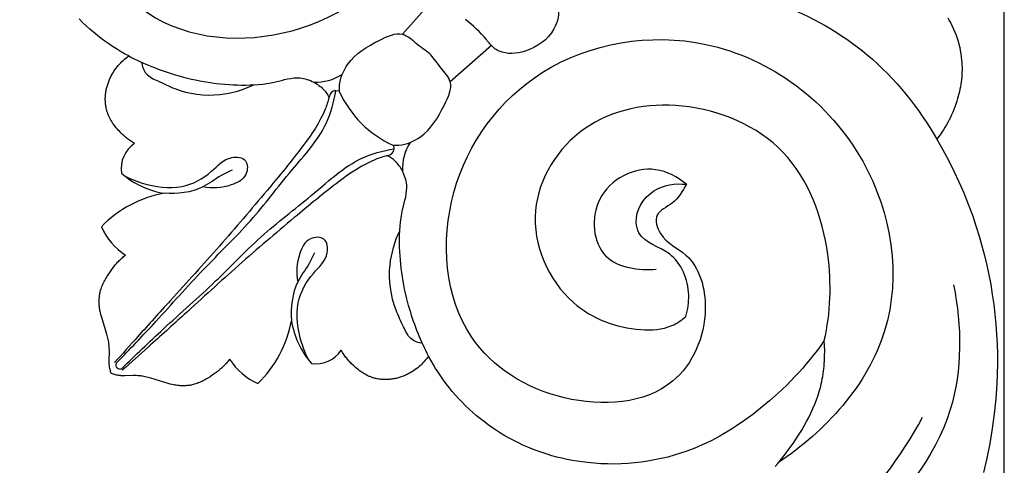
# Model space of a CAD drawing. Units: millimetres. Extents: x 0 to 1341, y 28 to 1187.
# Drawn here: x 679 to 726, y 805 to 827 of the extents above; entities that cross this region are included whole.
import ezdxf

# ---------------------------------------------------------------- set-up
doc = ezdxf.new("R2010")
doc.units = ezdxf.units.MM
doc.layers.add('Default', color=7, linetype='Continuous', true_color=0xffffff)
doc.styles.add('Arial', font='arial.ttf')
doc.dimstyles.new('Dimension Style 01', dxfattribs={"dimtxt": 10, "dimasz": 7, "dimexe": 0.5, "dimexo": 0.5, "dimgap": 0.25, "dimtad": 1, "dimtoh": 1, "dimdec": 0, "dimzin": 1, "dimdsep": 46, "dimtxsty": 'Arial', "dimcen": 0.5, "dimazin": 0, "dimtfac": 1, "dimtdec": 4, "dimtix": 1, "dimtmove": 1, "dimatfit": 3, "dimfxl": 0, "dimtolj": 1, "dimtzin": 1, "dimarcsym": 0})

# ---------------------------------------------------------------- blocks, each defined once
blk = doc.blocks.new('*D1723')
at = {"layer": 'Default', "color": 0, "lineweight": -2, "transparency": 16777216}
for p, q in [((636.494, 836.555), (636.494, 857.448)), ((726.494, 767.784), (726.494, 857.448)), ((719.494, 856.948), (643.494, 856.948))]:
    blk.add_line(p, q, dxfattribs=at)
at = {"layer": 'Default', "color": 0, "transparency": 16777216}
for points in [[(643.494, 858.115), (643.494, 855.782), (636.494, 856.948)], [(719.494, 858.115), (719.494, 855.782), (726.494, 856.948)]]:
    blk.add_solid(points, dxfattribs=at)
at = {"layer": 'Defpoints', "color": 0, "transparency": 16777216}
for p in [(636.494, 856.948), (636.494, 836.055), (726.494, 767.284)]:
    blk.add_point(p, dxfattribs=at)
at = {"layer": 'Default', "color": 0, "transparency": 16777216, "insert": (681.494, 862.304), "char_height": 10, "attachment_point": 5, "style": 'Arial'}
blk.add_mtext('\\A1;90', dxfattribs=at)
blk = doc.blocks.new('*D1724')
at = {"layer": 'Default', "color": 0, "lineweight": -2, "transparency": 16777216}
for p, q in [((725.994, 852.413), (633.57, 852.413)), ((634.07, 845.413), (634.07, 769.413)), ((725.994, 762.413), (633.57, 762.413))]:
    blk.add_line(p, q, dxfattribs=at)
at = {"layer": 'Default', "color": 0, "transparency": 16777216}
for points in [[(632.904, 845.413), (635.237, 845.413), (634.07, 852.413)], [(632.904, 769.413), (635.237, 769.413), (634.07, 762.413)]]:
    blk.add_solid(points, dxfattribs=at)
at = {"layer": 'Defpoints', "color": 0, "transparency": 16777216}
for p in [(726.494, 852.413), (634.07, 762.413), (726.494, 762.413)]:
    blk.add_point(p, dxfattribs=at)
at = {"layer": 'Default', "color": 0, "transparency": 16777216, "insert": (628.715, 807.413), "char_height": 10, "attachment_point": 5, "rotation": 90, "style": 'Arial'}
blk.add_mtext('\\A1;90', dxfattribs=at)

msp = doc.modelspace()

# ---------------------------------------------------------------- linework, layer by layer
at = {"layer": 'Default'}
for p, q in [((699.394, 827.818), (697.653, 825.85)), ((682.312, 826.419), (682.144, 826.586)), ((723.779, 826.643), (723.857, 826.51)), ((723.857, 826.51), (723.93, 826.374)), ((682.483, 826.256), (682.312, 826.419)), ((682.658, 826.097), (682.483, 826.256)), ((682.837, 825.943), (682.658, 826.097)), ((723.93, 826.374), (723.999, 826.236)), ((723.999, 826.236), (724.064, 826.096)), ((724.064, 826.096), (724.124, 825.954)), ((683.02, 825.793), (682.837, 825.943)), ((683.198, 825.655), (683.02, 825.793)), ((683.378, 825.521), (683.198, 825.655)), ((683.562, 825.392), (683.378, 825.521)), ((724.124, 825.954), (724.179, 825.81)), ((724.179, 825.81), (724.23, 825.664)), ((724.23, 825.664), (724.276, 825.516)), ((724.276, 825.516), (724.318, 825.368)), ((683.749, 825.267), (683.562, 825.392)), ((683.938, 825.147), (683.749, 825.267)), ((684.13, 825.031), (683.938, 825.147)), ((684.325, 824.919), (684.13, 825.031)), ((701.905, 825.307), (699.936, 823.566)), ((724.318, 825.368), (724.354, 825.218)), ((724.354, 825.218), (724.385, 825.067)), ((724.385, 825.067), (724.412, 824.916)), ((684.198, 824.539), (684.26, 824.597)), ((684.26, 824.597), (684.323, 824.653)), ((684.323, 824.653), (684.388, 824.708)), ((684.522, 824.812), (684.325, 824.919)), ((684.388, 824.708), (684.455, 824.761)), ((684.455, 824.761), (684.522, 824.812)), ((724.412, 824.916), (724.433, 824.763)), ((724.433, 824.763), (724.449, 824.611)), ((724.449, 824.611), (724.458, 824.495)), ((683.769, 824.008), (683.816, 824.08)), ((683.816, 824.08), (683.864, 824.151)), ((683.864, 824.151), (683.915, 824.22)), ((683.915, 824.22), (683.968, 824.287)), ((683.968, 824.287), (684.022, 824.353)), ((684.022, 824.353), (684.079, 824.416)), ((684.079, 824.416), (684.138, 824.478)), ((684.138, 824.478), (684.198, 824.539)), ((724.458, 824.495), (724.464, 824.379)), ((724.464, 824.379), (724.467, 824.263)), ((724.467, 824.147), (724.464, 824.031)), ((724.467, 824.263), (724.467, 824.147)), ((683.564, 823.595), (683.583, 823.642)), ((683.583, 823.642), (683.603, 823.689)), ((683.603, 823.689), (683.624, 823.735)), ((683.624, 823.735), (683.645, 823.781)), ((683.645, 823.781), (683.684, 823.858)), ((683.684, 823.858), (683.725, 823.934)), ((683.725, 823.934), (683.769, 824.008)), ((724.439, 823.684), (724.425, 823.568)), ((724.45, 823.799), (724.439, 823.684)), ((724.458, 823.915), (724.45, 823.799)), ((724.464, 824.031), (724.458, 823.915)), ((683.43, 823.104), (683.439, 823.154)), ((683.439, 823.154), (683.449, 823.204)), ((683.449, 823.204), (683.46, 823.254)), ((683.46, 823.254), (683.472, 823.303)), ((683.472, 823.303), (683.485, 823.353)), ((683.485, 823.353), (683.499, 823.402)), ((683.499, 823.402), (683.514, 823.45)), ((683.514, 823.45), (683.53, 823.499)), ((683.53, 823.499), (683.546, 823.547)), ((683.546, 823.547), (683.564, 823.595)), ((694.45, 823.16), (694.623, 823.145)), ((724.368, 823.225), (724.344, 823.111)), ((724.389, 823.339), (724.368, 823.225)), ((724.408, 823.453), (724.389, 823.339)), ((724.425, 823.568), (724.408, 823.453)), ((683.4, 822.751), (683.401, 822.801)), ((683.4, 822.7), (683.4, 822.751)), ((683.402, 822.65), (683.4, 822.7)), ((683.401, 822.801), (683.403, 822.851)), ((683.403, 822.851), (683.406, 822.902)), ((683.406, 822.902), (683.411, 822.952)), ((683.411, 822.952), (683.416, 823.003)), ((683.416, 823.003), (683.423, 823.053)), ((683.423, 823.053), (683.43, 823.104)), ((724.257, 822.773), (724.217, 822.641)), ((724.289, 822.885), (724.257, 822.773)), ((724.317, 822.998), (724.289, 822.885)), ((724.344, 823.111), (724.317, 822.998)), ((683.404, 822.6), (683.402, 822.65)), ((683.408, 822.55), (683.404, 822.6)), ((683.413, 822.5), (683.408, 822.55)), ((683.419, 822.451), (683.413, 822.5)), ((683.427, 822.401), (683.419, 822.451)), ((683.436, 822.352), (683.427, 822.401)), ((683.446, 822.304), (683.436, 822.352)), ((683.457, 822.255), (683.446, 822.304)), ((683.47, 822.208), (683.457, 822.255)), ((683.48, 822.172), (683.47, 822.208)), ((724.078, 822.251), (724.026, 822.123)), ((724.128, 822.38), (724.078, 822.251)), ((724.174, 822.51), (724.128, 822.38)), ((724.217, 822.641), (724.174, 822.51)), ((683.491, 822.137), (683.48, 822.172)), ((683.502, 822.102), (683.491, 822.137)), ((683.514, 822.068), (683.502, 822.102)), ((683.527, 822.034), (683.514, 822.068)), ((683.541, 822), (683.527, 822.034)), ((683.555, 821.966), (683.541, 822)), ((683.57, 821.932), (683.555, 821.966)), ((683.601, 821.866), (683.57, 821.932)), ((683.635, 821.8), (683.601, 821.866)), ((683.671, 821.735), (683.635, 821.8)), ((683.709, 821.672), (683.671, 821.735)), ((723.851, 821.749), (723.787, 821.627)), ((723.912, 821.872), (723.851, 821.749)), ((723.97, 821.997), (723.912, 821.872)), ((724.026, 822.123), (723.97, 821.997)), ((683.749, 821.61), (683.709, 821.672)), ((683.791, 821.548), (683.749, 821.61)), ((683.835, 821.488), (683.791, 821.548)), ((683.88, 821.429), (683.835, 821.488)), ((683.926, 821.371), (683.88, 821.429)), ((683.975, 821.314), (683.926, 821.371)), ((684.024, 821.258), (683.975, 821.314)), ((684.074, 821.204), (684.024, 821.258)), ((723.578, 821.271), (723.503, 821.155)), ((723.65, 821.388), (723.578, 821.271)), ((723.72, 821.506), (723.65, 821.388)), ((723.787, 821.627), (723.72, 821.506)), ((684.157, 821.119), (684.074, 821.204)), ((684.199, 821.078), (684.157, 821.119)), ((684.242, 821.038), (684.199, 821.078)), ((684.285, 820.999), (684.242, 821.038)), ((684.33, 820.96), (684.285, 820.999)), ((684.374, 820.923), (684.33, 820.96)), ((684.42, 820.886), (684.374, 820.923)), ((684.466, 820.85), (684.42, 820.886)), ((684.512, 820.815), (684.466, 820.85)), ((684.56, 820.781), (684.512, 820.815)), ((684.607, 820.748), (684.56, 820.781)), ((723.345, 820.931), (723.263, 820.821)), ((723.263, 820.821), (723.547, 820.322)), ((723.425, 821.042), (723.345, 820.931)), ((723.503, 821.155), (723.425, 821.042)), ((684.656, 820.715), (684.607, 820.748)), ((684.705, 820.684), (684.656, 820.715)), ((684.755, 820.654), (684.705, 820.684)), ((684.805, 820.624), (684.755, 820.654)), ((697.246, 820.363), (697.231, 820.537)), ((723.547, 820.322), (723.818, 819.815)), ((723.818, 819.815), (724.075, 819.302)), ((724.075, 819.302), (724.319, 818.781)), ((724.319, 818.781), (724.549, 818.253)), ((724.549, 818.253), (724.764, 817.72)), ((724.764, 817.72), (724.965, 817.18)), ((724.965, 817.18), (725.15, 816.634)), ((725.15, 816.634), (725.292, 816.179)), ((725.292, 816.179), (725.423, 815.721)), ((725.423, 815.721), (725.543, 815.259)), ((684.149, 815.087), (684.19, 815.124)), ((684.19, 815.124), (684.235, 815.163)), ((684.235, 815.163), (684.28, 815.2)), ((684.28, 815.2), (684.326, 815.236)), ((684.326, 815.236), (684.372, 815.272)), ((725.543, 815.259), (725.653, 814.795)), ((683.741, 814.627), (683.809, 814.716)), ((683.809, 814.716), (683.88, 814.803)), ((683.88, 814.803), (683.954, 814.887)), ((683.954, 814.887), (683.991, 814.929)), ((683.991, 814.929), (684.03, 814.969)), ((684.03, 814.969), (684.069, 815.009)), ((684.069, 815.009), (684.108, 815.048)), ((684.108, 815.048), (684.149, 815.087)), ((725.653, 814.795), (725.752, 814.328)), ((683.404, 814.116), (683.436, 814.172)), ((683.436, 814.172), (683.469, 814.227)), ((683.469, 814.227), (683.538, 814.336)), ((683.538, 814.336), (683.61, 814.443)), ((683.61, 814.443), (683.674, 814.536)), ((683.674, 814.536), (683.741, 814.627)), ((725.752, 814.328), (725.841, 813.859)), ((683.196, 813.65), (683.216, 813.71)), ((683.216, 813.71), (683.238, 813.77)), ((683.238, 813.77), (683.262, 813.829)), ((683.262, 813.829), (683.288, 813.887)), ((683.288, 813.887), (683.315, 813.945)), ((683.315, 813.945), (683.343, 814.003)), ((683.343, 814.003), (683.373, 814.059)), ((683.373, 814.059), (683.404, 814.116)), ((725.841, 813.859), (725.919, 813.388)), ((683.106, 813.174), (683.109, 813.218)), ((683.109, 813.218), (683.114, 813.263)), ((683.114, 813.263), (683.119, 813.308)), ((683.119, 813.308), (683.125, 813.352)), ((683.125, 813.352), (683.133, 813.396)), ((683.133, 813.396), (683.141, 813.44)), ((683.141, 813.44), (683.15, 813.484)), ((683.15, 813.484), (683.161, 813.527)), ((683.161, 813.527), (683.177, 813.589)), ((683.177, 813.589), (683.196, 813.65)), ((725.919, 813.388), (725.986, 812.915)), ((683.102, 813.084), (683.104, 813.129)), ((683.102, 813.039), (683.102, 813.084)), ((683.102, 812.994), (683.102, 813.039)), ((683.104, 812.949), (683.102, 812.994)), ((683.104, 813.129), (683.106, 813.174)), ((683.106, 812.904), (683.104, 812.949)), ((683.11, 812.86), (683.106, 812.904)), ((683.114, 812.815), (683.11, 812.86)), ((683.12, 812.766), (683.114, 812.815)), ((683.127, 812.718), (683.12, 812.766)), ((725.986, 812.915), (726.043, 812.441)), ((683.135, 812.669), (683.127, 812.718)), ((683.144, 812.621), (683.135, 812.669)), ((683.165, 812.525), (683.144, 812.621)), ((683.188, 812.429), (683.165, 812.525)), ((683.214, 812.334), (683.188, 812.429)), ((683.469, 811.49), (683.214, 812.334)), ((726.043, 812.441), (726.088, 811.965)), ((726.088, 811.965), (726.123, 811.489)), ((683.506, 811.36), (683.469, 811.49)), ((683.523, 811.295), (683.506, 811.36)), ((726.123, 811.489), (726.147, 811.012)), ((683.538, 811.23), (683.523, 811.295)), ((683.552, 811.164), (683.538, 811.23)), ((683.563, 811.098), (683.552, 811.164)), ((683.569, 811.06), (683.563, 811.098)), ((683.574, 811.023), (683.569, 811.06)), ((683.582, 810.948), (683.574, 811.023)), ((683.587, 810.872), (683.582, 810.948)), ((683.591, 810.796), (683.587, 810.872)), ((717.701, 810.952), (717.535, 810.729)), ((717.864, 811.179), (717.701, 810.952)), ((717.877, 810.935), (717.864, 811.179)), ((717.883, 810.69), (717.877, 810.935)), ((726.147, 811.012), (726.161, 810.535)), ((683.583, 810.247), (683.593, 810.644)), ((683.593, 810.72), (683.591, 810.796)), ((683.593, 810.644), (683.593, 810.72)), ((694.74, 810.668), (694.711, 810.718)), ((694.771, 810.618), (694.74, 810.668)), ((694.802, 810.569), (694.771, 810.618)), ((694.834, 810.521), (694.802, 810.569)), ((694.868, 810.473), (694.834, 810.521)), ((694.902, 810.426), (694.868, 810.473)), ((694.937, 810.379), (694.902, 810.426)), ((698.899, 810.435), (698.848, 810.368)), ((699.006, 810.238), (698.899, 810.435)), ((717.364, 810.509), (717.19, 810.291)), ((717.535, 810.729), (717.364, 810.509)), ((717.872, 810.199), (717.881, 810.444)), ((717.881, 810.444), (717.883, 810.69)), ((726.161, 810.535), (726.163, 810.058)), ((683.583, 810.186), (683.583, 810.247)), ((683.585, 810.126), (683.583, 810.186)), ((683.588, 810.065), (683.585, 810.126)), ((683.59, 810.035), (683.588, 810.065)), ((683.593, 810.005), (683.59, 810.035)), ((683.6, 809.953), (683.593, 810.005)), ((683.608, 809.902), (683.6, 809.953)), ((689.056, 809.943), (689.015, 809.904)), ((689.096, 809.982), (689.056, 809.943)), ((689.135, 810.022), (689.096, 809.982)), ((689.173, 810.062), (689.135, 810.022)), ((689.211, 810.104), (689.173, 810.062)), ((689.249, 810.148), (689.211, 810.104)), ((689.287, 810.193), (689.249, 810.148)), ((689.323, 810.239), (689.287, 810.193)), ((689.359, 810.285), (689.323, 810.239)), ((694.973, 810.333), (694.937, 810.379)), ((695.009, 810.288), (694.973, 810.333)), ((695.047, 810.243), (695.009, 810.288)), ((695.086, 810.199), (695.047, 810.243)), ((695.125, 810.155), (695.086, 810.199)), ((695.165, 810.112), (695.125, 810.155)), ((695.206, 810.07), (695.165, 810.112)), ((695.29, 809.988), (695.206, 810.07)), ((695.345, 809.937), (695.29, 809.988)), ((695.4, 809.888), (695.345, 809.937)), ((698.439, 809.936), (698.374, 809.881)), ((698.503, 809.992), (698.439, 809.936)), ((698.565, 810.051), (698.503, 809.992)), ((698.625, 810.111), (698.565, 810.051)), ((698.684, 810.173), (698.625, 810.111)), ((698.74, 810.237), (698.684, 810.173)), ((698.795, 810.301), (698.74, 810.237)), ((698.848, 810.368), (698.795, 810.301)), ((699.117, 810.044), (699.006, 810.238)), ((699.233, 809.852), (699.117, 810.044)), ((717.011, 810.077), (716.829, 809.866)), ((717.19, 810.291), (717.011, 810.077)), ((717.841, 809.832), (717.854, 809.954)), ((717.854, 809.954), (717.864, 810.077)), ((717.864, 810.077), (717.872, 810.199)), ((726.163, 810.058), (726.155, 809.581)), ((683.618, 809.851), (683.608, 809.902)), ((683.629, 809.8), (683.618, 809.851)), ((683.642, 809.75), (683.629, 809.8)), ((683.656, 809.7), (683.642, 809.75)), ((683.671, 809.65), (683.656, 809.7)), ((683.688, 809.601), (683.671, 809.65)), ((683.737, 809.585), (683.688, 809.601)), ((683.787, 809.569), (683.737, 809.585)), ((683.837, 809.555), (683.787, 809.569)), ((683.887, 809.543), (683.837, 809.555)), ((683.938, 809.531), (683.887, 809.543)), ((683.989, 809.521), (683.938, 809.531)), ((684.04, 809.513), (683.989, 809.521)), ((684.091, 809.507), (684.04, 809.513)), ((684.122, 809.504), (684.091, 809.507)), ((684.152, 809.501), (684.122, 809.504)), ((684.212, 809.498), (684.152, 809.501)), ((684.273, 809.496), (684.212, 809.498)), ((684.334, 809.496), (684.273, 809.496)), ((684.73, 809.506), (684.334, 809.496)), ((684.807, 809.506), (684.73, 809.506)), ((684.883, 809.504), (684.807, 809.506)), ((684.959, 809.501), (684.883, 809.504)), ((685.034, 809.495), (684.959, 809.501)), ((685.11, 809.487), (685.034, 809.495)), ((685.147, 809.482), (685.11, 809.487)), ((685.185, 809.477), (685.147, 809.482)), ((685.251, 809.465), (685.185, 809.477)), ((685.316, 809.451), (685.251, 809.465)), ((685.382, 809.436), (685.316, 809.451)), ((688.423, 809.451), (688.314, 809.382)), ((688.53, 809.523), (688.423, 809.451)), ((688.623, 809.588), (688.53, 809.523)), ((688.714, 809.654), (688.623, 809.588)), ((688.803, 809.723), (688.714, 809.654)), ((688.89, 809.794), (688.803, 809.723)), ((688.974, 809.867), (688.89, 809.794)), ((689.015, 809.904), (688.974, 809.867)), ((695.457, 809.84), (695.4, 809.888)), ((695.515, 809.793), (695.457, 809.84)), ((695.575, 809.748), (695.515, 809.793)), ((695.635, 809.704), (695.575, 809.748)), ((695.696, 809.663), (695.635, 809.704)), ((695.759, 809.623), (695.696, 809.663)), ((695.822, 809.585), (695.759, 809.623)), ((695.887, 809.549), (695.822, 809.585)), ((695.952, 809.515), (695.887, 809.549)), ((696.019, 809.483), (695.952, 809.515)), ((696.052, 809.469), (696.019, 809.483)), ((696.086, 809.454), (696.052, 809.469)), ((696.12, 809.441), (696.086, 809.454)), ((696.155, 809.428), (696.12, 809.441)), ((697.586, 809.443), (697.537, 809.427)), ((697.634, 809.46), (697.586, 809.443)), ((697.681, 809.478), (697.634, 809.46)), ((697.729, 809.496), (697.681, 809.478)), ((697.776, 809.516), (697.729, 809.496)), ((697.822, 809.537), (697.776, 809.516)), ((697.868, 809.558), (697.822, 809.537)), ((697.945, 809.597), (697.868, 809.558)), ((698.021, 809.639), (697.945, 809.597)), ((698.094, 809.683), (698.021, 809.639)), ((698.167, 809.729), (698.094, 809.683)), ((698.237, 809.777), (698.167, 809.729)), ((698.306, 809.828), (698.237, 809.777)), ((698.374, 809.881), (698.306, 809.828)), ((699.354, 809.662), (699.233, 809.852)), ((699.479, 809.475), (699.354, 809.662)), ((699.608, 809.292), (699.479, 809.475)), ((716.452, 809.454), (716.062, 809.054)), ((716.642, 809.658), (716.452, 809.454)), ((716.829, 809.866), (716.642, 809.658)), ((717.77, 809.349), (717.791, 809.469)), ((717.791, 809.469), (717.81, 809.59)), ((717.81, 809.59), (717.827, 809.711)), ((717.827, 809.711), (717.841, 809.832)), ((726.155, 809.581), (726.135, 809.105)), ((685.447, 809.419), (685.382, 809.436)), ((685.577, 809.383), (685.447, 809.419)), ((686.421, 809.127), (685.577, 809.383)), ((686.516, 809.101), (686.421, 809.127)), ((686.612, 809.078), (686.516, 809.101)), ((686.708, 809.058), (686.612, 809.078)), ((686.756, 809.049), (686.708, 809.058)), ((686.804, 809.041), (686.756, 809.049)), ((686.853, 809.034), (686.804, 809.041)), ((686.902, 809.028), (686.853, 809.034)), ((686.946, 809.023), (686.902, 809.028)), ((686.991, 809.02), (686.946, 809.023)), ((687.036, 809.017), (686.991, 809.02)), ((687.081, 809.016), (687.036, 809.017)), ((687.126, 809.015), (687.081, 809.016)), ((687.17, 809.015), (687.126, 809.015)), ((687.215, 809.017), (687.17, 809.015)), ((687.26, 809.019), (687.215, 809.017)), ((687.305, 809.023), (687.26, 809.019)), ((687.35, 809.027), (687.305, 809.023)), ((687.394, 809.032), (687.35, 809.027)), ((687.439, 809.038), (687.394, 809.032)), ((687.483, 809.046), (687.439, 809.038)), ((687.527, 809.054), (687.483, 809.046)), ((687.571, 809.063), (687.527, 809.054)), ((687.614, 809.074), (687.571, 809.063)), ((687.676, 809.09), (687.614, 809.074)), ((687.736, 809.109), (687.676, 809.09)), ((687.797, 809.129), (687.736, 809.109)), ((687.856, 809.152), (687.797, 809.129)), ((687.916, 809.176), (687.856, 809.152)), ((687.974, 809.201), (687.916, 809.176)), ((688.032, 809.228), (687.974, 809.201)), ((688.089, 809.257), (688.032, 809.228)), ((688.146, 809.286), (688.089, 809.257)), ((688.202, 809.317), (688.146, 809.286)), ((688.258, 809.349), (688.202, 809.317)), ((688.314, 809.382), (688.258, 809.349)), ((696.189, 809.416), (696.155, 809.428)), ((696.224, 809.404), (696.189, 809.416)), ((696.259, 809.393), (696.224, 809.404)), ((696.294, 809.383), (696.259, 809.393)), ((696.342, 809.37), (696.294, 809.383)), ((696.39, 809.359), (696.342, 809.37)), ((696.439, 809.349), (696.39, 809.359)), ((696.488, 809.34), (696.439, 809.349)), ((696.537, 809.333), (696.488, 809.34)), ((696.587, 809.326), (696.537, 809.333)), ((696.637, 809.321), (696.587, 809.326)), ((696.687, 809.317), (696.637, 809.321)), ((696.737, 809.315), (696.687, 809.317)), ((696.787, 809.313), (696.737, 809.315)), ((696.837, 809.313), (696.787, 809.313)), ((696.888, 809.314), (696.837, 809.313)), ((696.938, 809.316), (696.888, 809.314)), ((696.989, 809.32), (696.938, 809.316)), ((697.039, 809.324), (696.989, 809.32)), ((697.09, 809.329), (697.039, 809.324)), ((697.14, 809.336), (697.09, 809.329)), ((697.19, 809.344), (697.14, 809.336)), ((697.24, 809.352), (697.19, 809.344)), ((697.29, 809.362), (697.24, 809.352)), ((697.34, 809.373), (697.29, 809.362)), ((697.39, 809.385), (697.34, 809.373)), ((697.439, 809.398), (697.39, 809.385)), ((697.488, 809.412), (697.439, 809.398)), ((697.537, 809.427), (697.488, 809.412)), ((699.742, 809.111), (699.608, 809.292)), ((699.88, 808.933), (699.742, 809.111)), ((716.062, 809.054), (715.657, 808.668)), ((717.666, 808.894), (717.695, 809.005)), ((717.695, 809.005), (717.721, 809.117)), ((717.721, 809.117), (717.746, 809.229)), ((717.746, 809.229), (717.77, 809.349)), ((726.135, 809.105), (726.086, 808.389)), ((700.029, 808.75), (699.88, 808.933)), ((700.184, 808.571), (700.029, 808.75)), ((700.342, 808.396), (700.184, 808.571)), ((715.657, 808.668), (715.239, 808.295)), ((717.492, 808.348), (717.567, 808.565)), ((717.567, 808.565), (717.602, 808.674)), ((717.602, 808.674), (717.635, 808.784)), ((717.635, 808.784), (717.666, 808.894)), ((700.505, 808.225), (700.342, 808.396)), ((700.673, 808.058), (700.505, 808.225)), ((700.844, 807.894), (700.673, 808.058)), ((715.239, 808.295), (714.809, 807.937)), ((717.321, 807.922), (717.41, 808.134)), ((717.41, 808.134), (717.492, 808.348)), ((726.086, 808.389), (726.012, 807.675)), ((701.02, 807.735), (700.844, 807.894)), ((701.2, 807.581), (701.02, 807.735)), ((701.383, 807.431), (701.2, 807.581)), ((714.435, 807.645), (714.054, 807.365)), ((714.809, 807.937), (714.435, 807.645)), ((717.123, 807.504), (717.225, 807.712)), ((717.225, 807.712), (717.321, 807.922)), ((726.012, 807.675), (725.915, 806.964)), ((701.57, 807.285), (701.383, 807.431)), ((701.76, 807.144), (701.57, 807.285)), ((701.954, 807.007), (701.76, 807.144)), ((713.663, 807.098), (713.465, 806.97)), ((714.054, 807.365), (713.663, 807.098)), ((716.784, 806.895), (716.902, 807.096)), ((716.902, 807.096), (717.015, 807.299)), ((717.015, 807.299), (717.123, 807.504)), ((702.151, 806.876), (701.954, 807.007)), ((702.351, 806.749), (702.151, 806.876)), ((702.554, 806.627), (702.351, 806.749)), ((702.76, 806.511), (702.554, 806.627)), ((712.857, 806.607), (712.649, 806.495)), ((713.062, 806.724), (712.857, 806.607)), ((713.264, 806.845), (713.062, 806.724)), ((713.465, 806.97), (713.264, 806.845)), ((716.534, 806.501), (716.661, 806.697)), ((716.661, 806.697), (716.784, 806.895)), ((725.915, 806.964), (725.795, 806.257)), ((702.978, 806.394), (702.76, 806.511)), ((703.199, 806.284), (702.978, 806.394)), ((703.422, 806.179), (703.199, 806.284)), ((703.648, 806.08), (703.422, 806.179)), ((712.014, 806.183), (711.798, 806.089)), ((712.228, 806.283), (712.014, 806.183)), ((712.44, 806.386), (712.228, 806.283)), ((712.649, 806.495), (712.44, 806.386)), ((716.13, 805.927), (716.403, 806.307)), ((716.403, 806.307), (716.534, 806.501)), ((725.795, 806.257), (725.653, 805.555)), ((703.877, 805.987), (703.648, 806.08)), ((704.107, 805.899), (703.877, 805.987)), ((704.34, 805.817), (704.107, 805.899)), ((704.575, 805.741), (704.34, 805.817)), ((704.812, 805.67), (704.575, 805.741)), ((705.05, 805.605), (704.812, 805.67)), ((710.668, 805.689), (710.358, 805.604)), ((710.976, 805.783), (710.668, 805.689)), ((711.28, 805.886), (710.976, 805.783)), ((711.58, 806), (711.28, 805.886)), ((711.798, 806.089), (711.58, 806)), ((715.887, 805.608), (716.13, 805.927)), ((705.29, 805.546), (705.05, 805.605)), ((705.532, 805.493), (705.29, 805.546)), ((705.775, 805.445), (705.532, 805.493)), ((706.019, 805.403), (705.775, 805.445)), ((706.264, 805.367), (706.019, 805.403)), ((706.51, 805.337), (706.264, 805.367)), ((706.832, 805.306), (706.51, 805.337)), ((707.154, 805.285), (706.832, 805.306)), ((707.477, 805.273), (707.154, 805.285)), ((707.801, 805.271), (707.477, 805.273)), ((708.124, 805.279), (707.801, 805.271)), ((708.447, 805.297), (708.124, 805.279)), ((708.769, 805.324), (708.447, 805.297)), ((709.091, 805.361), (708.769, 805.324)), ((709.41, 805.407), (709.091, 805.361)), ((709.728, 805.463), (709.41, 805.407)), ((710.044, 805.529), (709.728, 805.463)), ((710.358, 805.604), (710.044, 805.529)), ((715.504, 805.147), (715.634, 805.298)), ((715.634, 805.298), (715.887, 805.608)), ((725.653, 805.555), (725.489, 804.857))]:
    msp.add_line(p, q, dxfattribs=at)
for centre, radius, start, end in [((693.471, 825.958), 2.404, 268.0267, 302.3207), ((694.483, 822.804), 0.357, 95.3779, 176.406), ((699.621, 825.432), 5.516, 205.1113, 224.1338), ((699.518, 825.534), 5.516, 225.8662, 244.8887), ((685.63, 819.406), 1.472, 124.0989, 187.976), ((696.891, 820.396), 0.357, 273.594, 354.6221), ((700.044, 819.384), 2.404, 147.6793, 181.9733), ((686.836, 822.205), 4.015, 228.4397, 261.1853), ((687.241, 812.704), 5.627, 100.4495, 135.7318), ((686.063, 817.89), 3.116, 203.7972, 237.13), ((686.791, 813.155), 5.627, 314.2682, 349.5505), ((696.292, 812.749), 4.015, 188.8147, 221.5603), ((693.492, 811.543), 1.472, 262.024, 325.9011), ((684.081, 810.016), 0.177, 152.0616, 229.9641), ((691.976, 811.977), 3.116, 212.87, 246.2028), ((684.103, 809.995), 0.177, 220.0359, 297.9384)]:
    msp.add_arc(centre, radius, start, end, dxfattribs=at)
for points, knots in [([(692.752, 837.171), (692.425, 836.981), (691.819, 836.648), (691.395, 835.552), (690.021, 835.939), (689.36, 837.651), (686.372, 838.469), (682.314, 836.665), (681.965, 831.071), (685.316, 825.732), (692.746, 825.177), (699.108, 829.929), (700.577, 838.861), (694.846, 846.477), (685.363, 847.936), (680.926, 843.824), (679.423, 841.579)], [0, 0, 0, 0, 1.133387, 2.055631, 2.943792, 4.540727, 7.271363, 11.075808, 16.326302, 21.643677, 28.606668, 35.745873, 43.699398, 53.076548, 61.263485, 69.367481, 69.367481, 69.367481, 69.367481]), ([(707.794, 828.051), (708.801, 828.217), (713.05, 828.523), (719.227, 826.317), (722.389, 822.335), (723.263, 820.821)], [0, 0, 0, 0, 3.063279, 12.748325, 17.992185, 17.992185, 17.992185, 17.992185]), ([(704.835, 827.662), (704.946, 827.525), (705.235, 827.038), (704.932, 825.812), (703.742, 824.968), (702.547, 824.865), (701.942, 825.229), (701.507, 825.839), (701.019, 826.256), (700.67, 826.562)], [3.609593, 3.609593, 3.609593, 3.609593, 4.138576, 5.237492, 6.982706, 8.235156, 8.532015, 9.060249, 10.450537, 10.450537, 10.450537, 10.450537]), ([(694.627, 823.091), (694.619, 823.189), (694.616, 823.656), (695.076, 824.75), (696.257, 825.439), (697.587, 826.072), (698.324, 825.375), (698.761, 825.084), (698.975, 824.908)], [3.052092, 3.052092, 3.052092, 3.052092, 3.347614, 4.44788, 6.367368, 7.50053, 8.292849, 9.124544, 9.124544, 9.124544, 9.124544]), ([(711.258, 818.665), (711.068, 818.339), (710.735, 817.733), (709.639, 817.309), (710.025, 815.934), (711.738, 815.273), (712.556, 812.285), (710.752, 808.227), (705.158, 807.879), (699.819, 811.229), (699.264, 818.659), (704.016, 825.022), (712.947, 826.49), (720.563, 820.759), (722.023, 811.276), (717.911, 806.84), (715.666, 805.336)], [0, 0, 0, 0, 1.133387, 2.055631, 2.943792, 4.540727, 7.271363, 11.075808, 16.326302, 21.643677, 28.606668, 35.745873, 43.699398, 53.076548, 61.263485, 69.367481, 69.367481, 69.367481, 69.367481]), ([(684.522, 824.812), (685.233, 824.44), (686.98, 823.731), (689.404, 823.347), (691.411, 823.468), (692.565, 823.877), (693.373, 823.595), (693.859, 823.263), (694.059, 822.965), (694.127, 822.827)], [-10.184438, -10.184438, -10.184438, -10.184438, -7.779759, -4.561971, -2.936585, -1.743771, -1.052777, -0.462592, 0, 0, 0, 0]), ([(697.178, 820.54), (697.276, 820.533), (697.743, 820.529), (698.837, 820.99), (699.526, 822.17), (700.159, 823.501), (699.462, 824.237), (699.171, 824.674), (698.994, 824.888)], [3.052092, 3.052092, 3.052092, 3.052092, 3.347614, 4.44788, 6.367368, 7.50053, 8.292849, 9.124544, 9.124544, 9.124544, 9.124544]), ([(685.133, 824.514), (685.162, 824.318), (685.312, 823.886), (686, 823.582), (687.095, 823.03), (688.751, 822.809), (690.013, 823.186), (690.522, 823.429)], [0, 0, 0, 0, 0.59295, 1.253878, 2.141588, 4.326009, 6.017981, 6.017981, 6.017981, 6.017981]), ([(683.925, 810.099), (684.564, 810.76), (685.985, 812.231), (688.035, 814.59), (690.405, 816.833), (692.213, 819.276), (693.977, 821.156), (694.361, 822.618), (694.45, 823.16)], [0.400172, 0.400172, 0.400172, 0.400172, 3.156199, 6.533339, 9.775548, 12.90012, 15.682353, 17.32707, 17.32707, 17.32707, 17.32707]), ([(694.127, 822.827), (694.073, 822.634), (693.8, 821.795), (692.76, 820.297), (690.999, 818.177), (688.885, 815.693), (686.786, 813.396), (685.106, 811.539), (684.218, 810.545), (683.847, 810.128)], [0, 0, 0, 0, 0.599566, 2.636023, 5.389385, 8.894847, 12.40715, 14.726374, 16.404176, 16.404176, 16.404176, 16.404176]), ([(717.864, 811.179), (718.166, 812.521), (718.296, 815.706), (716.452, 820.709), (711.27, 822.913), (706.09, 821.969), (703.176, 817.426), (705.156, 812.814), (708.377, 811.61), (710.375, 811.718), (711.029, 812.159), (711.231, 812.335)], [0, 0, 0, 0, 4.127567, 9.458991, 14.786593, 19.593438, 24.154773, 28.914111, 32.391589, 33.888227, 34.69415, 34.69415, 34.69415, 34.69415]), ([(684.186, 809.838), (684.846, 810.477), (686.318, 811.899), (688.677, 813.948), (690.92, 816.318), (693.362, 818.127), (695.242, 819.89), (696.705, 820.274), (697.246, 820.363)], [0.400172, 0.400172, 0.400172, 0.400172, 3.156199, 6.533339, 9.775548, 12.90012, 15.682353, 17.32707, 17.32707, 17.32707, 17.32707]), ([(696.913, 820.04), (696.721, 819.986), (695.882, 819.713), (694.384, 818.673), (692.264, 816.913), (689.78, 814.799), (687.482, 812.699), (685.626, 811.019), (684.632, 810.132), (684.214, 809.76)], [0, 0, 0, 0, 0.599566, 2.636023, 5.389385, 8.894847, 12.40715, 14.726374, 16.404176, 16.404176, 16.404176, 16.404176]), ([(684.348, 819.056), (684.612, 818.921), (685.476, 818.581), (687.005, 818.351), (688.44, 819.126), (689.202, 820.049), (690.262, 819.928), (690.217, 818.971), (689.279, 818.512), (688.522, 818.443), (688.082, 818.542)], [0, 0, 0, 0, 0.889019, 2.792133, 4.385169, 5.567981, 6.233616, 6.888104, 7.755694, 9.109623, 9.109623, 9.109623, 9.109623]), ([(698.899, 810.435), (698.527, 811.146), (697.818, 812.893), (697.434, 815.317), (697.554, 817.324), (697.964, 818.479), (697.682, 819.286), (697.35, 819.773), (697.052, 819.972), (696.913, 820.04)], [-10.184438, -10.184438, -10.184438, -10.184438, -7.779759, -4.561971, -2.936585, -1.743771, -1.052777, -0.462592, 0, 0, 0, 0]), ([(711.258, 818.665), (710.836, 819.009), (709.393, 819.813), (706.533, 818.402), (706.866, 814.767), (708.978, 814.541), (709.803, 814.602)], [43.518624, 43.518624, 43.518624, 43.518624, 45.152321, 48.184181, 50.924664, 53.406138, 53.406138, 53.406138, 53.406138]), ([(689.475, 819.342), (689.299, 819.261), (688.812, 819.033), (687.888, 818.298), (686.848, 818.195), (686.221, 818.238)], [0, 0, 0, 0, 0.582457, 1.607934, 3.493106, 3.493106, 3.493106, 3.493106]), ([(711.231, 812.335), (711.331, 812.668), (711.476, 813.734), (710.795, 815.517), (709.05, 815.876), (708.709, 817.252), (709.537, 818.568), (710.729, 818.719), (711.258, 818.665)], [34.69415, 34.69415, 34.69415, 34.69415, 35.735317, 37.902947, 39.67314, 40.193387, 41.924326, 43.518624, 43.518624, 43.518624, 43.518624]), ([(693.143, 810.262), (693.007, 810.525), (692.668, 811.389), (692.437, 812.919), (693.212, 814.353), (694.136, 815.115), (694.014, 816.175), (693.057, 816.131), (692.599, 815.192), (692.53, 814.435), (692.629, 813.995)], [0, 0, 0, 0, 0.889019, 2.792133, 4.385169, 5.567981, 6.233616, 6.888104, 7.755694, 9.109623, 9.109623, 9.109623, 9.109623]), ([(698.6, 811.046), (698.405, 811.075), (697.972, 811.226), (697.669, 811.913), (697.117, 813.009), (696.895, 814.664), (697.273, 815.926), (697.516, 816.435)], [0, 0, 0, 0, 0.59295, 1.253878, 2.141588, 4.326009, 6.017981, 6.017981, 6.017981, 6.017981]), ([(693.429, 815.388), (693.348, 815.212), (693.12, 814.725), (692.385, 813.801), (692.281, 812.761), (692.325, 812.134)], [0, 0, 0, 0, 0.582457, 1.607934, 3.493106, 3.493106, 3.493106, 3.493106]), ([(724.064, 813.848), (724.453, 811.894), (724.53, 807.147), (719.767, 801.495), (714.421, 797.158), (708.838, 795.375), (704.653, 794.058), (702.436, 792.633), (701.499, 791.928)], [0, 0, 0, 0, 5.975383, 13.319143, 21.13274, 26.432754, 30.736103, 34.252708, 34.252708, 34.252708, 34.252708]), ([(708.321, 796.893), (709.786, 797.297), (713.45, 798.669), (718.754, 801.858), (721.535, 805.604), (722.571, 807.51)], [0, 0, 0, 0, 4.558476, 11.712128, 18.218395, 18.218395, 18.218395, 18.218395])]:
    msp.add_open_spline(points, degree=3, knots=knots, dxfattribs=at)

# ---------------------------------------------------------------- dimensions: what is measured, and where the dimension line sits
dim = msp.add_linear_dim(base=(636.494, 856.948), p1=(726.494, 767.284), p2=(636.494, 836.055), dimstyle='Dimension Style 01', dxfattribs=at)
dim.commit()
dim.dimension.update_dxf_attribs({"geometry": '*D1723', "text_midpoint": (681.494, 862.304)})
dim = msp.add_linear_dim(base=(634.07, 762.413), p1=(726.494, 852.413), p2=(726.494, 762.413), angle=270, dimstyle='Dimension Style 01', dxfattribs=at)
dim.commit()
dim.dimension.update_dxf_attribs({"geometry": '*D1724', "text_midpoint": (628.715, 807.413)})

doc.saveas('drawing.dxf')
